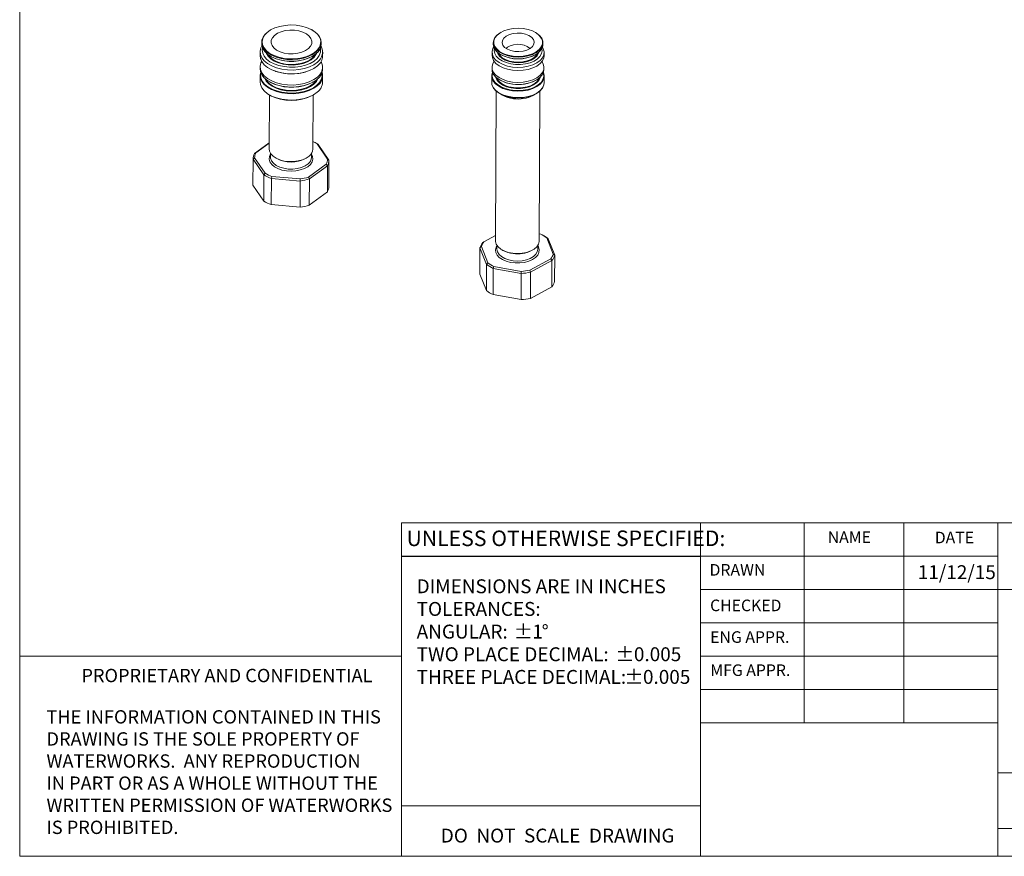
# Paper-space layout 'Exploded' of a CAD drawing. Units: inches. Extents: x 0.4 to 8.1, y 0.2 to 10.8.
# Drawn here: x 0.4 to 4.8, y 0.2 to 4 of the extents above; entities that cross this region are included whole.
import ezdxf

# ---------------------------------------------------------------- set-up
doc = ezdxf.new("R2010")
doc.units = ezdxf.units.IN
doc.header["$MEASUREMENT"] = 0
doc.layers.add('FORMAT', color=7, linetype='Continuous')
doc.styles.add('SLDTEXTSTYLE0', font='TXT', dxfattribs={"width": 0.75})
doc.styles.add('SLDTEXTSTYLE1', font='TXT', dxfattribs={"width": 0.69697})
doc.styles.add('SLDTEXTSTYLE3', font='TXT', dxfattribs={"width": 0.684783})

# ---------------------------------------------------------------- blocks, each defined once
blk = doc.blocks.new('SW_NOTE_2')
at = {"color": 0, "linetype": 'Continuous', "lineweight": 0, "char_height": 0.06, "attachment_point": 1}
for s, insert, style in [('THE INFORMATION CONTAINED IN THIS', (0, 0.0773), 'SLDTEXTSTYLE0'), ('DRAWING IS THE SOLE PROPERTY OF', (0, -0.022), 'SLDTEXTSTYLE0'), ('WATERWORKS.  ANY REPRODUCTION', (0, -0.1214), 'SLDTEXTSTYLE0'), ('IN PART OR AS A WHOLE WITHOUT THE', (0, -0.2208), 'SLDTEXTSTYLE1'), ('WRITTEN PERMISSION OF WATERWORKS', (0, -0.3201), 'SLDTEXTSTYLE0'), ('IS PROHIBITED.', (0, -0.4195), 'SLDTEXTSTYLE0')]:
    blk.add_mtext(s, dxfattribs=dict(at, insert=insert, style=style))
blk = doc.blocks.new('SW_NOTE_3')
at = {"color": 0, "linetype": 'Continuous', "lineweight": 0, "char_height": 0.0625, "attachment_point": 1, "style": 'SLDTEXTSTYLE0'}
for s, insert in [('DIMENSIONS ARE IN INCHES', (0, 0.0806)), ('TOLERANCES:', (0, -0.0213)), ('ANGULAR:', (0, -0.1232)), ('%%p', (0.4373, -0.1232)), ('1', (0.5202, -0.1232)), ('%%d', (0.5622, -0.1232)), ('%%p', (0.8939, -0.225)), ('TWO PLACE DECIMAL:', (0, -0.225)), ('0.005', (0.9769, -0.225)), ('THREE PLACE DECIMAL:', (0, -0.3269)), ('%%p', (0.9347, -0.3269)), ('0.005', (1.0177, -0.3269))]:
    blk.add_mtext(s, dxfattribs=dict(at, insert=insert))

psp = doc.layouts.new('Exploded')

# ---------------------------------------------------------------- linework, layer by layer
at = {"color": 7, "linetype": 'Continuous', "lineweight": 0}
for p, q in [((0.375, 10.75), (0.375, 0.25)), ((2.0925, 1.75), (8.125, 1.75)), ((2.0925, 0.25), (2.0925, 1.75)), ((3.4356, 1.75), (3.4356, 0.25)), ((3.9026, 1.75), (3.9026, 0.85)), ((4.3513, 1.75), (4.3513, 0.85)), ((4.7731, 1.75), (4.7731, 0.25)), ((3.4356, 1.6), (4.7731, 1.6)), ((3.4356, 1.45), (8.125, 1.45)), ((3.4356, 1.3), (4.7731, 1.3)), ((2.0925, 1.15), (0.375, 1.15)), ((3.4356, 1.15), (4.7731, 1.15)), ((3.4356, 1), (4.7731, 1)), ((3.4356, 0.85), (4.7731, 0.85)), ((4.7731, 0.625), (8.125, 0.625)), ((2.0925, 0.4774), (3.4356, 0.4774)), ((4.7731, 0.375), (8.125, 0.375)), ((8.125, 0.25), (0.375, 0.25))]:
    psp.add_line(p, q, dxfattribs=at)
at = {"color": 7, "linetype": 'Continuous', "lineweight": 15}
for p, q in [((1.5047, 3.9667), (1.5033, 3.9659)), ((1.6913, 3.9651), (1.69, 3.9659)), ((2.5394, 3.9558), (2.538, 3.955)), ((2.6947, 3.9544), (2.6933, 3.9552)), ((1.4633, 3.9108), (1.4632, 3.9033)), ((1.7309, 3.9022), (1.731, 3.9097)), ((2.5046, 3.9091), (2.5046, 3.9016)), ((2.7277, 3.9007), (2.7277, 3.9082)), ((1.4565, 3.8675), (1.4565, 3.8504)), ((1.7373, 3.8493), (1.7374, 3.8664)), ((2.4992, 3.8658), (2.4992, 3.8514)), ((2.5376, 3.8554), (2.539, 3.8546)), ((2.6929, 3.854), (2.6943, 3.8548)), ((2.7078, 3.8612), (2.709, 3.865)), ((2.7328, 3.8505), (2.7328, 3.8649)), ((1.5029, 3.8479), (1.5042, 3.8471)), ((1.6895, 3.8464), (1.6909, 3.8471)), ((1.4563, 3.8002), (1.4562, 3.7911)), ((1.7371, 3.79), (1.7371, 3.799)), ((2.499, 3.7984), (2.4989, 3.7894)), ((2.7325, 3.7884), (2.7325, 3.7975)), ((1.4561, 3.7611), (1.456, 3.7323)), ((1.4978, 3.7329), (1.4992, 3.7321)), ((1.6937, 3.7314), (1.695, 3.7322)), ((1.7368, 3.7312), (1.7369, 3.76)), ((2.4975, 3.7594), (2.4974, 3.7306)), ((2.5335, 3.741), (2.5349, 3.7402)), ((2.6962, 3.7396), (2.6976, 3.7404)), ((2.7336, 3.7296), (2.7337, 3.7585)), ((2.5025, 3.7103), (2.5039, 3.7078)), ((2.5169, 3.6914), (2.5142, 3.0179)), ((2.5333, 3.6795), (2.5461, 3.6721)), ((2.6844, 3.6716), (2.6973, 3.6789)), ((2.7111, 3.0171), (2.7137, 3.6906)), ((2.7269, 3.707), (2.7283, 3.7095)), ((1.4978, 3.674), (1.4968, 3.4311)), ((1.4976, 3.6741), (1.4989, 3.6733)), ((1.6934, 3.6726), (1.6948, 3.6734)), ((1.6936, 3.4304), (1.6946, 3.6732)), ((1.4969, 3.4581), (1.4309, 3.4102)), ((1.4969, 3.4573), (1.4369, 3.4137)), ((1.7151, 3.4526), (1.7105, 3.4553)), ((1.759, 3.3849), (1.7119, 3.4544)), ((1.7119, 3.4544), (1.7175, 3.4512)), ((1.4369, 3.4137), (1.4309, 3.4102)), ((1.5033, 3.4106), (1.5032, 3.3937)), ((1.6869, 3.393), (1.687, 3.4099)), ((1.7175, 3.4512), (1.7151, 3.4526)), ((1.7656, 3.3802), (1.7175, 3.4512)), ((1.4245, 3.385), (1.424, 3.2674)), ((1.4311, 3.3911), (1.4245, 3.385)), ((1.4245, 3.385), (1.4725, 3.3141)), ((1.4311, 3.3911), (1.4782, 3.3215)), ((1.5259, 3.3904), (1.5305, 3.3877)), ((1.6596, 3.3872), (1.6642, 3.3899)), ((1.759, 3.3849), (1.7656, 3.3802)), ((1.7656, 3.3802), (1.7651, 3.2626)), ((1.4782, 3.3215), (1.4725, 3.3141)), ((1.6731, 3.3041), (1.7532, 3.3623)), ((1.6774, 3.2958), (1.7591, 3.3551)), ((1.7532, 3.3623), (1.7591, 3.3551)), ((1.7591, 3.3551), (1.7586, 3.2375)), ((1.4725, 3.3141), (1.4721, 3.1965)), ((1.5068, 3.2982), (1.5064, 3.1806)), ((1.5091, 3.3072), (1.5068, 3.2982)), ((1.5068, 3.2982), (1.6366, 3.2866)), ((1.5091, 3.3072), (1.6363, 3.2958)), ((1.6366, 3.2866), (1.6361, 3.169)), ((1.6363, 3.2958), (1.6366, 3.2866)), ((1.6774, 3.2958), (1.6731, 3.3041)), ((1.6769, 3.1782), (1.6774, 3.2958)), ((1.424, 3.2674), (1.4721, 3.1965)), ((1.6769, 3.1782), (1.7586, 3.2375)), ((1.5064, 3.1806), (1.6361, 3.169)), ((2.4623, 3.0134), (2.4568, 3.0103)), ((2.5143, 3.0416), (2.4623, 3.0134)), ((2.7176, 3.0475), (2.7112, 3.0487)), ((2.7326, 3.0394), (2.728, 3.042)), ((2.7741, 2.9581), (2.7447, 3.0307)), ((2.7447, 3.0307), (2.7508, 3.027)), ((2.7808, 2.9528), (2.7508, 3.027)), ((2.4442, 2.986), (2.4437, 2.8684)), ((2.4509, 2.9915), (2.4442, 2.986)), ((2.4442, 2.986), (2.4742, 2.9118)), ((2.4509, 2.9915), (2.4803, 2.9188)), ((2.5207, 2.9974), (2.5206, 2.9805)), ((2.5434, 2.9772), (2.548, 2.9745)), ((2.677, 2.974), (2.6816, 2.9766)), ((2.7044, 2.9797), (2.7044, 2.9967)), ((2.669, 2.8853), (2.7627, 2.9361)), ((2.6725, 2.8766), (2.7681, 2.9285)), ((2.7627, 2.9361), (2.7681, 2.9285)), ((2.7681, 2.9285), (2.7677, 2.8109)), ((2.7741, 2.9581), (2.7808, 2.9528)), ((2.7808, 2.9528), (2.7803, 2.8352)), ((2.4742, 2.9118), (2.4737, 2.7942)), ((2.4803, 2.9188), (2.4742, 2.9118)), ((2.5037, 2.7756), (2.5042, 2.8932)), ((2.5042, 2.8932), (2.5074, 2.902)), ((2.5042, 2.8932), (2.6298, 2.8709)), ((2.5074, 2.902), (2.6305, 2.8802)), ((2.6305, 2.8802), (2.6298, 2.8709)), ((2.669, 2.8853), (2.6725, 2.8766)), ((2.4437, 2.8684), (2.4737, 2.7942)), ((2.6298, 2.8709), (2.6294, 2.7533)), ((2.6725, 2.8766), (2.672, 2.759)), ((2.672, 2.759), (2.7677, 2.8109)), ((2.5037, 2.7756), (2.6294, 2.7533))]:
    psp.add_line(p, q, dxfattribs=at)
at = {"color": 7, "linetype": 'Continuous', "lineweight": 15, "flags": 128}
for points in [[(1.4875, 3.9547), (1.5034, 3.9659), (1.5226, 3.9752), (1.5446, 3.9821), (1.5684, 3.9866), (1.5933, 3.9883), (1.6183, 3.9873), (1.6425, 3.9835), (1.6652, 3.9772), (1.6853, 3.9685), (1.7023, 3.9577), (1.7154, 3.9453), (1.7243, 3.9317), (1.7286, 3.9174), (1.7282, 3.9028), (1.723, 3.8886), (1.7132, 3.8753), (1.6993, 3.8632), (1.6816, 3.8529), (1.661, 3.8448), (1.638, 3.839), (1.6135, 3.8359), (1.5884, 3.8356), (1.5637, 3.838), (1.5401, 3.843), (1.5187, 3.8506), (1.5, 3.8604), (1.4849, 3.872), (1.4738, 3.8851), (1.4672, 3.8991), (1.4653, 3.9136), (1.4681, 3.9281), (1.4756, 3.9419), (1.4875, 3.9547)], [(1.5033, 3.9659), (1.4934, 3.9596), (1.4793, 3.9474), (1.4694, 3.9338), (1.4641, 3.9194), (1.4637, 3.9047), (1.468, 3.8901), (1.477, 3.8763), (1.4904, 3.8637), (1.5076, 3.8528), (1.5281, 3.8439), (1.551, 3.8375), (1.5756, 3.8337), (1.601, 3.8327), (1.6263, 3.8344), (1.6505, 3.8389), (1.6727, 3.846), (1.6923, 3.8554), (1.7084, 3.8668), (1.7084, 3.8668)], [(1.5208, 3.9417), (1.5341, 3.9508), (1.5505, 3.9579), (1.5693, 3.9627), (1.5895, 3.965), (1.61, 3.9646), (1.6299, 3.9615), (1.6482, 3.956), (1.6639, 3.9483), (1.6763, 3.9387), (1.6847, 3.9278), (1.6887, 3.9161), (1.6881, 3.9041), (1.6829, 3.8926), (1.6735, 3.882), (1.6602, 3.873), (1.6438, 3.8658), (1.625, 3.861), (1.6048, 3.8588), (1.5842, 3.8591), (1.5643, 3.8622), (1.546, 3.8677), (1.5303, 3.8755), (1.518, 3.885), (1.5096, 3.8959), (1.5056, 3.9077), (1.5062, 3.9196), (1.5113, 3.9311), (1.5208, 3.9417)], [(1.7084, 3.8668), (1.7204, 3.8798), (1.7281, 3.8938), (1.731, 3.9085), (1.729, 3.9232), (1.7223, 3.9374), (1.711, 3.9507), (1.6957, 3.9625), (1.6913, 3.9651)], [(2.538, 3.955), (2.5334, 3.9522), (2.5196, 3.9413), (2.5101, 3.929), (2.5053, 3.9157), (2.5052, 3.9022), (2.5101, 3.889), (2.5195, 3.8766), (2.5332, 3.8656), (2.5505, 3.8565), (2.5707, 3.8497), (2.5929, 3.8454)], [(2.6391, 3.9723), (2.6608, 3.9682), (2.6807, 3.9615), (2.6977, 3.9525), (2.7111, 3.9417), (2.7204, 3.9296), (2.7252, 3.9165), (2.7252, 3.9033), (2.7204, 3.8903), (2.711, 3.8782), (2.6976, 3.8675), (2.6805, 3.8586), (2.6607, 3.8521), (2.6389, 3.848), (2.6161, 3.8467), (2.5933, 3.8482), (2.5715, 3.8523), (2.5517, 3.859), (2.5347, 3.868), (2.5213, 3.8788), (2.5119, 3.8909), (2.5072, 3.9039), (2.5072, 3.9172), (2.512, 3.9302), (2.5213, 3.9423), (2.5348, 3.953), (2.5519, 3.9619), (2.5717, 3.9684), (2.5935, 3.9725), (2.6163, 3.9738), (2.6391, 3.9723)], [(2.6011, 3.8693), (2.5834, 3.873), (2.5679, 3.8793), (2.5556, 3.8876), (2.5475, 3.8975), (2.5441, 3.9083), (2.5456, 3.9192), (2.5519, 3.9294), (2.5626, 3.9384), (2.5769, 3.9455), (2.5939, 3.9501), (2.6125, 3.9521), (2.6313, 3.9511), (2.649, 3.9474), (2.6645, 3.9412), (2.6768, 3.9329), (2.6849, 3.923), (2.6883, 3.9122), (2.6868, 3.9013), (2.6805, 3.891), (2.6698, 3.8821), (2.6555, 3.875), (2.6384, 3.8704), (2.6199, 3.8684), (2.6011, 3.8693)], [(2.5929, 3.8454), (2.6161, 3.8439), (2.6393, 3.8453), (2.6615, 3.8494), (2.6817, 3.8561), (2.699, 3.8651), (2.7127, 3.876), (2.7222, 3.8883), (2.7271, 3.9015), (2.7271, 3.9151), (2.7223, 3.9283), (2.7128, 3.9407), (2.6991, 3.9517), (2.6947, 3.9544)], [(1.4632, 3.9033), (1.4636, 3.8972), (1.468, 3.8826), (1.477, 3.8688), (1.4904, 3.8562), (1.5076, 3.8453), (1.528, 3.8365), (1.551, 3.83), (1.5756, 3.8262), (1.601, 3.8252), (1.6262, 3.8269), (1.6504, 3.8314), (1.6727, 3.8385), (1.6922, 3.8479), (1.7083, 3.8593)], [(2.5046, 3.9016), (2.5052, 3.8947), (2.51, 3.8815), (2.5195, 3.8691), (2.5332, 3.8581), (2.5505, 3.849), (2.5707, 3.8422), (2.5929, 3.838)], [(2.5627, 3.8823), (2.5686, 3.888), (2.5804, 3.8949), (2.5952, 3.8996), (2.6116, 3.9016), (2.6283, 3.9009), (2.6441, 3.8975), (2.6576, 3.8917), (2.6677, 3.8839), (2.6695, 3.8819)], [(2.5929, 3.838), (2.6161, 3.8365), (2.6393, 3.8378), (2.6614, 3.8419), (2.6817, 3.8486), (2.699, 3.8576), (2.7127, 3.8685), (2.7222, 3.8808), (2.7271, 3.894), (2.7277, 3.9007)], [(1.7137, 3.8214), (1.6973, 3.8097), (1.6776, 3.8001), (1.6551, 3.7927), (1.6306, 3.7878), (1.605, 3.7856), (1.5791, 3.7862), (1.5538, 3.7896), (1.53, 3.7956), (1.5084, 3.804), (1.4899, 3.8145), (1.475, 3.8269), (1.4643, 3.8406), (1.4581, 3.8552), (1.4566, 3.8702), (1.4599, 3.8851), (1.4642, 3.8938)], [(1.7271, 3.884), (1.7278, 3.8799), (1.7274, 3.8655), (1.7222, 3.8513), (1.7125, 3.838), (1.6986, 3.826), (1.6811, 3.8158), (1.6605, 3.8077), (1.6376, 3.802), (1.6133, 3.7989), (1.5883, 3.7985), (1.5637, 3.8009), (1.5403, 3.806), (1.5189, 3.8135), (1.5003, 3.8232), (1.4853, 3.8348), (1.4743, 3.8478), (1.4677, 3.8618), (1.4658, 3.8762), (1.4669, 3.885)], [(1.4846, 3.861), (1.4849, 3.8601), (1.4923, 3.8473), (1.504, 3.8356), (1.5194, 3.8255), (1.538, 3.8174), (1.5591, 3.8117), (1.5817, 3.8085), (1.6049, 3.808), (1.6278, 3.8102), (1.6494, 3.8151), (1.6689, 3.8224), (1.6855, 3.8318), (1.6984, 3.8429), (1.7072, 3.8554), (1.7092, 3.8601)], [(1.6908, 3.8394), (1.6762, 3.8292), (1.6584, 3.821), (1.6381, 3.815), (1.6161, 3.8115), (1.5933, 3.8106), (1.5707, 3.8125), (1.5492, 3.8169), (1.5296, 3.8237), (1.5127, 3.8327), (1.4993, 3.8435), (1.4899, 3.8556), (1.489, 3.8572)], [(1.7048, 3.8564), (1.7015, 3.8511), (1.6908, 3.8394)], [(2.5916, 3.7992), (2.5691, 3.8034), (2.5486, 3.8102), (2.5308, 3.8193), (2.5164, 3.8302), (2.5062, 3.8426), (2.5004, 3.8559), (2.4994, 3.8696), (2.5032, 3.8831), (2.5066, 3.8893)], [(2.7213, 3.8595), (2.7143, 3.8471), (2.7031, 3.8359), (2.688, 3.8262), (2.6698, 3.8186), (2.6492, 3.8134), (2.6272, 3.8107), (2.6047, 3.8108), (2.5827, 3.8136), (2.5622, 3.8189), (2.544, 3.8267), (2.5289, 3.8364), (2.5177, 3.8477), (2.5108, 3.8602), (2.5084, 3.8732), (2.5096, 3.8823)], [(2.5231, 3.8658), (2.5249, 3.8602), (2.5321, 3.8487), (2.5435, 3.8385), (2.5586, 3.83), (2.5765, 3.8236), (2.5965, 3.8197), (2.6174, 3.8184), (2.6382, 3.8199), (2.6579, 3.824), (2.6756, 3.8306), (2.6902, 3.8393), (2.7012, 3.8497), (2.7078, 3.8612)], [(2.5969, 3.8224), (2.5774, 3.8262), (2.5598, 3.8325), (2.545, 3.8408), (2.5339, 3.8509), (2.5268, 3.8621), (2.5264, 3.863)], [(2.7256, 3.8884), (2.7293, 3.8815), (2.7327, 3.868), (2.7313, 3.8543), (2.7252, 3.841), (2.7147, 3.8288), (2.7001, 3.8181), (2.682, 3.8093), (2.6613, 3.8028), (2.6387, 3.7988), (2.6151, 3.7976), (2.5916, 3.7992)], [(2.7056, 3.8622), (2.6994, 3.8518), (2.6887, 3.8416), (2.6743, 3.8331), (2.6571, 3.8267), (2.6378, 3.8226), (2.6174, 3.8212), (2.5969, 3.8224)], [(2.7226, 3.8814), (2.7237, 3.8725), (2.7213, 3.8595)], [(1.7134, 3.754), (1.6971, 3.7424), (1.6773, 3.7327), (1.6548, 3.7253), (1.6303, 3.7205), (1.6047, 3.7183), (1.5788, 3.7189), (1.5535, 3.7222), (1.5297, 3.7282), (1.5082, 3.7366), (1.4896, 3.7472), (1.4748, 3.7595), (1.464, 3.7732), (1.4578, 3.7878), (1.4563, 3.8028), (1.4596, 3.8177), (1.4632, 3.8253)], [(1.4565, 3.8504), (1.458, 3.8381), (1.4642, 3.8235), (1.475, 3.8098), (1.4898, 3.7974), (1.5084, 3.7869), (1.5299, 3.7784), (1.5537, 3.7725), (1.579, 3.7691), (1.6049, 3.7685), (1.6305, 3.7707), (1.655, 3.7756), (1.6775, 3.783), (1.6973, 3.7926), (1.7136, 3.8043)], [(1.5042, 3.8471), (1.5043, 3.847), (1.5237, 3.8378)], [(2.5914, 3.7318), (2.5689, 3.7361), (2.5483, 3.7429), (2.5305, 3.7519), (2.5162, 3.7629), (2.5059, 3.7752), (2.5002, 3.7885), (2.4991, 3.8022), (2.5029, 3.8158), (2.5084, 3.8249)], [(2.4992, 3.8514), (2.5004, 3.8415), (2.5061, 3.8282), (2.5164, 3.8158), (2.5307, 3.8049), (2.5485, 3.7958), (2.5691, 3.789), (2.5916, 3.7848)], [(2.7234, 3.824), (2.729, 3.8142), (2.7324, 3.8006), (2.7311, 3.7869), (2.725, 3.7737), (2.7144, 3.7615), (2.6998, 3.7507), (2.6817, 3.7419), (2.661, 3.7354), (2.6384, 3.7315), (2.6149, 3.7303), (2.5914, 3.7318)], [(2.5916, 3.7848), (2.6151, 3.7832), (2.6386, 3.7844), (2.6612, 3.7884), (2.682, 3.7949), (2.7, 3.8037), (2.7146, 3.8144), (2.7252, 3.8267), (2.7313, 3.8399), (2.7328, 3.8505)], [(1.7134, 3.7449), (1.697, 3.7333), (1.6773, 3.7236), (1.6548, 3.7162), (1.6303, 3.7114), (1.6047, 3.7092), (1.5788, 3.7098), (1.5535, 3.7131), (1.5297, 3.7191), (1.5081, 3.7275), (1.4896, 3.7381), (1.4747, 3.7504), (1.464, 3.7641), (1.4578, 3.7787), (1.4562, 3.7911)], [(1.7132, 3.715), (1.6969, 3.7034), (1.6772, 3.6937), (1.6547, 3.6863), (1.6302, 3.6814), (1.6046, 3.6793), (1.5787, 3.6799), (1.5534, 3.6832), (1.5295, 3.6892), (1.508, 3.6976), (1.4895, 3.7082), (1.4746, 3.7205), (1.4639, 3.7342), (1.4577, 3.7488), (1.4562, 3.7638), (1.4586, 3.7761)], [(1.7337, 3.7725), (1.7349, 3.759), (1.7316, 3.7443), (1.7238, 3.7302), (1.7116, 3.7172), (1.6955, 3.7058), (1.676, 3.6962), (1.6538, 3.6889), (1.6297, 3.6841), (1.6044, 3.682), (1.5789, 3.6826), (1.554, 3.6859), (1.5305, 3.6918), (1.5093, 3.7001), (1.491, 3.7105), (1.4763, 3.7227), (1.4657, 3.7362), (1.4596, 3.7506), (1.4582, 3.7654), (1.4594, 3.7736)], [(1.6612, 3.7775), (1.6579, 3.7764), (1.6528, 3.7752)], [(2.5909, 3.692), (2.5682, 3.6963), (2.5474, 3.7032), (2.5294, 3.7124), (2.5149, 3.7234), (2.5045, 3.736), (2.4987, 3.7494), (2.4977, 3.7633), (2.5011, 3.7761)], [(2.5913, 3.7227), (2.5688, 3.727), (2.5483, 3.7338), (2.5305, 3.7428), (2.5161, 3.7538), (2.5059, 3.7661), (2.5001, 3.7795), (2.4989, 3.7894)], [(2.7295, 3.7734), (2.7305, 3.77), (2.7315, 3.7563), (2.7278, 3.7429), (2.7195, 3.7302), (2.7069, 3.7187), (2.6906, 3.7089), (2.6712, 3.7013), (2.6495, 3.6961), (2.6265, 3.6935), (2.603, 3.6936), (2.58, 3.6965), (2.5585, 3.7021), (2.5393, 3.71), (2.5232, 3.72), (2.5109, 3.7316), (2.503, 3.7445), (2.4996, 3.758), (2.5009, 3.7716), (2.5018, 3.7743)], [(2.7302, 3.7752), (2.7336, 3.7616), (2.7322, 3.7478), (2.726, 3.7344), (2.7154, 3.722), (2.7006, 3.7112), (2.6823, 3.7023), (2.6613, 3.6957), (2.6385, 3.6917), (2.6147, 3.6905), (2.5909, 3.692)], [(2.7325, 3.7884), (2.731, 3.7778), (2.7249, 3.7646), (2.7144, 3.7524), (2.6998, 3.7416), (2.6817, 3.7328), (2.661, 3.7263), (2.6384, 3.7224), (2.6148, 3.7212), (2.5913, 3.7227)], [(1.7131, 3.6861), (1.6968, 3.6745), (1.677, 3.6648), (1.6545, 3.6574), (1.6301, 3.6526), (1.6044, 3.6504), (1.5785, 3.651), (1.5533, 3.6543), (1.5294, 3.6603), (1.5079, 3.6687), (1.4894, 3.6793), (1.4745, 3.6916), (1.4638, 3.7053), (1.4576, 3.7199), (1.456, 3.7323)], [(1.477, 3.7482), (1.4837, 3.7354), (1.495, 3.7232), (1.5102, 3.7124), (1.5287, 3.7035), (1.5498, 3.6969), (1.5727, 3.6928), (1.5965, 3.6914), (1.6203, 3.6927), (1.6432, 3.6967), (1.6643, 3.7031), (1.6828, 3.7119), (1.698, 3.7226), (1.7093, 3.7348), (1.7159, 3.7473)], [(1.6963, 3.7248), (1.6814, 3.7143), (1.6632, 3.7057), (1.6424, 3.6993), (1.6199, 3.6954), (1.5965, 3.6942), (1.573, 3.6956), (1.5505, 3.6996), (1.5298, 3.7061), (1.5116, 3.7148), (1.4967, 3.7254), (1.4856, 3.7375), (1.4814, 3.7443)], [(1.5197, 3.7224), (1.4998, 3.7318), (1.4992, 3.7321)], [(1.7115, 3.7434), (1.7074, 3.7368), (1.6963, 3.7248)], [(2.5908, 3.6632), (2.5681, 3.6675), (2.5473, 3.6744), (2.5293, 3.6835), (2.5148, 3.6946), (2.5044, 3.7071), (2.4986, 3.7205), (2.4974, 3.7306)], [(2.5159, 3.754), (2.5166, 3.751), (2.5226, 3.7389), (2.5329, 3.7278), (2.547, 3.7182), (2.5644, 3.7106), (2.5842, 3.7054), (2.6054, 3.7027), (2.6271, 3.7027), (2.6483, 3.7054), (2.6679, 3.7107), (2.6851, 3.7184), (2.6991, 3.728), (2.7091, 3.7391), (2.7148, 3.7513), (2.7152, 3.7532)], [(2.5951, 3.7064), (2.5749, 3.7103), (2.5565, 3.7167), (2.541, 3.7251), (2.5289, 3.7353), (2.5209, 3.7468), (2.5192, 3.751)], [(2.7336, 3.7296), (2.7321, 3.7189), (2.7259, 3.7055), (2.7152, 3.6932), (2.7005, 3.6823), (2.6822, 3.6734), (2.6612, 3.6668), (2.6384, 3.6628), (2.6146, 3.6616), (2.5908, 3.6632)], [(2.712, 3.7503), (2.7106, 3.747), (2.7029, 3.7355), (2.691, 3.7253), (2.6757, 3.7168), (2.6575, 3.7104), (2.6374, 3.7064), (2.6162, 3.7051), (2.5951, 3.7064)], [(2.5911, 3.6612), (2.5686, 3.6655), (2.5481, 3.6723), (2.5303, 3.6813), (2.516, 3.6923), (2.5057, 3.7046), (2.5039, 3.7078)], [(2.7269, 3.707), (2.7246, 3.7031), (2.7141, 3.6909), (2.6995, 3.6801), (2.6814, 3.6713), (2.6607, 3.6648), (2.6381, 3.6609), (2.6146, 3.6597), (2.5911, 3.6612)], [(1.4968, 3.4311), (1.4982, 3.4214), (1.504, 3.4095), (1.5141, 3.3986), (1.528, 3.3892), (1.545, 3.3818), (1.5644, 3.3766), (1.5852, 3.374), (1.6065, 3.374), (1.6272, 3.3767), (1.6465, 3.3819), (1.6633, 3.3894), (1.677, 3.3988)], [(1.5033, 3.4088), (1.4978, 3.3971), (1.4968, 3.3848), (1.5004, 3.3726), (1.5084, 3.3612), (1.5204, 3.351), (1.536, 3.3425), (1.5543, 3.3361), (1.5745, 3.3322), (1.5957, 3.3309), (1.6168, 3.3323), (1.6369, 3.3362), (1.6551, 3.3426), (1.6705, 3.3511), (1.6823, 3.3613), (1.69, 3.3728), (1.6934, 3.385), (1.6921, 3.3973), (1.687, 3.4081)], [(1.5032, 3.3937), (1.5035, 3.3891), (1.5075, 3.3774), (1.5159, 3.3665), (1.5283, 3.3569), (1.544, 3.3492), (1.5623, 3.3437), (1.5822, 3.3406), (1.6027, 3.3402), (1.6229, 3.3425), (1.6417, 3.3473), (1.6581, 3.3544), (1.6714, 3.3635)], [(2.5142, 3.0179), (2.5144, 3.0143), (2.518, 3.0022), (2.526, 2.9907), (2.5381, 2.9805), (2.5536, 2.972), (2.5719, 2.9657), (2.5921, 2.9618)], [(2.5921, 2.9618), (2.6133, 2.9604), (2.6344, 2.9618), (2.6546, 2.9658), (2.6727, 2.9722), (2.6881, 2.9807), (2.6999, 2.9909), (2.7077, 3.0024), (2.711, 3.0145), (2.7111, 3.0171)], [(2.5213, 2.9965), (2.5175, 2.9899), (2.5142, 2.9777), (2.5155, 2.9654), (2.5213, 2.9535), (2.5314, 2.9426), (2.5453, 2.9332), (2.5623, 2.9258), (2.5817, 2.9206), (2.6025, 2.918), (2.6238, 2.918), (2.6445, 2.9207), (2.6638, 2.9259), (2.6806, 2.9334), (2.6943, 2.9428), (2.7042, 2.9537), (2.7097, 2.9656), (2.7107, 2.978), (2.7072, 2.9901), (2.7044, 2.9949)], [(2.5206, 2.9805), (2.5207, 2.9796), (2.5232, 2.9678), (2.5303, 2.9565), (2.5415, 2.9465), (2.5563, 2.9381), (2.5738, 2.9319), (2.5933, 2.9281)], [(2.5933, 2.9281), (2.6138, 2.9268), (2.6342, 2.9283), (2.6535, 2.9323), (2.6708, 2.9388), (2.6851, 2.9473), (2.6958, 2.9575), (2.7024, 2.9688), (2.7044, 2.9797)]]:
    psp.add_lwpolyline(points, dxfattribs=at)
at = {"color": 7, "linetype": 'Continuous', "lineweight": 15}
for centre, radius, start, end in [((1.6747, 3.9045), 0.0563, 306.7313, 357.7363), ((1.6816, 3.8662), 0.0552, 305.5881, 28.7702), ((2.6166, 4.0012), 0.1658, 242.1157, 297.4302), ((1.597, 4.0284), 0.2042, 248.9797, 296.9388), ((1.6813, 3.7989), 0.0552, 305.5904, 27.2374), ((1.678, 3.8517), 0.0593, 306.8288, 357.6387), ((1.5653, 3.8898), 0.1168, 245.2484, 256.8687), ((1.5958, 3.9872), 0.2187, 254.8747, 270.189), ((1.5992, 3.9833), 0.2149, 269.2836, 284.4424), ((1.6805, 3.7605), 0.0561, 305.7778, 15.0108), ((1.6778, 3.7924), 0.0593, 306.8292, 357.6383), ((1.5965, 3.9231), 0.2149, 249.0493, 296.8693), ((1.6776, 3.7336), 0.0593, 306.829, 357.6386), ((2.6084, 3.8737), 0.1524, 241.1686, 263.7422), ((2.6167, 3.8949), 0.1745, 261.7682, 297.0892), ((1.5969, 3.86), 0.2108, 242.2994, 297.2469), ((2.6088, 3.7856), 0.1297, 241.0877, 263.8235), ((2.6165, 3.8036), 0.1485, 261.6368, 297.2202), ((1.6253, 3.3072), 0.1708, 59.5283, 66.3688), ((1.4859, 3.3826), 0.0615, 153.3459, 177.6935), ((1.4901, 3.3879), 0.0591, 154.0895, 176.9494), ((1.6516, 3.4324), 0.0421, 307.1954, 357.2723), ((1.5955, 3.5117), 0.14, 242.3333, 297.2133), ((1.6478, 3.3948), 0.0392, 307.08, 357.3876), ((1.7, 3.3881), 0.0591, 334.0901, 356.9477), ((1.7041, 3.3827), 0.0615, 333.3464, 357.692), ((1.5696, 3.478), 0.1812, 239.7008, 250.5063), ((1.5686, 3.4762), 0.1884, 239.3445, 250.8617), ((1.6009, 3.5382), 0.2449, 278.2987, 287.1351), ((1.6012, 3.5386), 0.2545, 278.0063, 287.4274), ((1.7037, 3.2651), 0.0615, 333.346, 357.6924), ((1.5681, 3.3585), 0.1884, 239.3429, 250.8633), ((1.6007, 3.4211), 0.2546, 278.0074, 287.4263), ((2.5172, 2.9709), 0.0694, 142.2383, 162.7609), ((2.6538, 2.9143), 0.1477, 52.0206, 64.4087), ((2.661, 2.9147), 0.1438, 51.3756, 60.1547), ((2.5134, 2.9654), 0.0722, 141.5676, 163.432), ((2.6063, 3.08), 0.1205, 241.0404, 263.8714), ((2.6141, 3.0944), 0.1358, 261.2655, 297.591), ((2.7078, 2.9786), 0.0694, 322.236, 342.7629), ((2.7116, 2.9734), 0.0722, 321.5659, 343.4333), ((2.5696, 3.0322), 0.1536, 231.614, 244.815), ((2.5712, 3.0352), 0.1477, 232.0202, 244.4071), ((2.6144, 3.1469), 0.2672, 273.4417, 281.7808), ((2.6145, 3.1483), 0.2778, 273.1681, 282.0562), ((2.7111, 2.8558), 0.0722, 321.5652, 343.4327), ((2.5691, 2.9146), 0.1536, 231.6111, 244.8162), ((2.614, 3.0308), 0.2779, 273.1694, 282.0533)]:
    psp.add_arc(centre, radius, start, end, dxfattribs=at)
at = {"layer": 'FORMAT'}
psp.add_line((2.0925, 1.6), (3.4356, 1.6), dxfattribs=at)

# ---------------------------------------------------------------- block references
at = {"color": 7, "linetype": 'Continuous', "lineweight": 0}
for name, p in [('SW_NOTE_3', (2.1599, 1.4149)), ('SW_NOTE_2', (0.4955, 0.8298))]:
    psp.add_blockref(name, p, dxfattribs=at)

# ---------------------------------------------------------------- texts
for s, insert, char_height, attachment_point, style in [('NAME', (4.0084, 1.7115), 0.05208, 1, 'SLDTEXTSTYLE0'), ('DATE', (4.4898, 1.7095), 0.05208, 1, 'SLDTEXTSTYLE0'), ('DRAWN', (3.477, 1.5641), 0.05208, 1, 'SLDTEXTSTYLE0'), ('11/12/15', (4.5888, 1.5589), 0.0625, 2, 'SLDTEXTSTYLE0'), ('CHECKED', (3.4794, 1.4043), 0.05208, 1, 'SLDTEXTSTYLE0'), ('ENG APPR.', (3.4799, 1.2619), 0.05208, 1, 'SLDTEXTSTYLE0'), ('MFG APPR.', (3.4803, 1.113), 0.05208, 1, 'SLDTEXTSTYLE0'), ('PROPRIETARY AND CONFIDENTIAL', (0.6526, 1.093), 0.06, 1, 'SLDTEXTSTYLE0'), ('DO  NOT  SCALE  DRAWING', (2.2684, 0.3744), 0.0625, 1, 'SLDTEXTSTYLE3')]:
    psp.add_mtext(s, dxfattribs=dict(at, insert=insert, char_height=char_height, attachment_point=attachment_point, style=style))
at = {"layer": 'FORMAT', "color": 7, "insert": (2.1142, 1.715), "char_height": 0.07, "attachment_point": 1, "style": 'SLDTEXTSTYLE0'}
psp.add_mtext('UNLESS OTHERWISE SPECIFIED:', dxfattribs=at)

doc.saveas('drawing.dxf')
